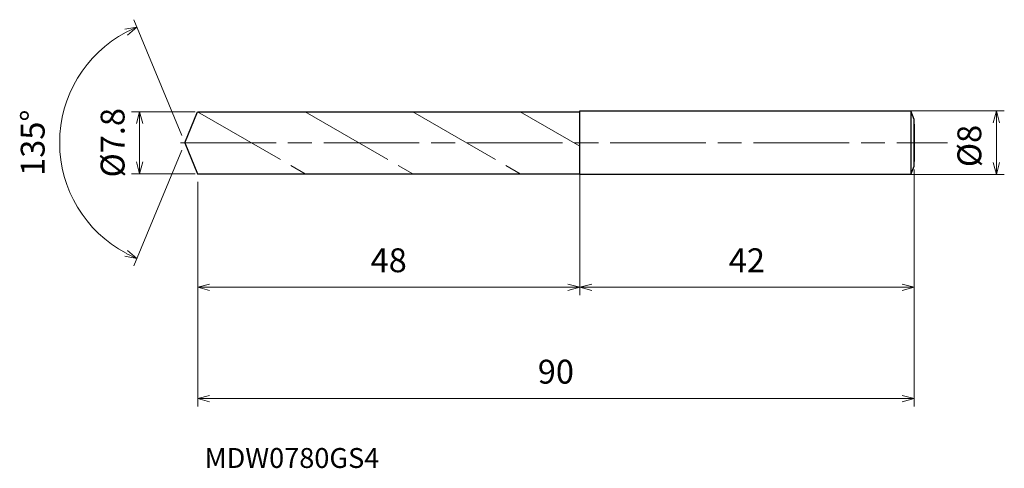
# Model space of a CAD drawing. Units: millimetres. Extents: x -21 to 103, y -41 to 15.
import ezdxf

# ---------------------------------------------------------------- set-up
doc = ezdxf.new("R2010")
doc.units = ezdxf.units.MM
doc.linetypes.add('AM_ISO08W050', pattern=[18, 12, -1.5, 3, -1.5])
doc.linetypes.add('AM_ISO09W050', pattern=[22.5, 12, -1.5, 3, -1.5, 3, -1.5])
for name, color, linetype, lineweight in [('AM_0', 7, 'Continuous', 30), ('AM_11', 3, 'AM_ISO09W050', 13), ('AM_5', 3, 'Continuous', 13), ('AM_7', 4, 'AM_ISO08W050', 13)]:
    doc.layers.add(name, color=color, linetype=linetype, lineweight=lineweight)
doc.styles.add('ACISOTS', font='isocp.shx', dxfattribs={"height": 3.8, "bigfont": 'extfont.shx'})
doc.styles.get("Standard").update_dxf_attribs({"font": 'ISOCP.SHX', "bigfont": 'EXTFONT.SHX'})
doc.dimstyles.new('AM_JIS$0', dxfattribs={"dimtxt": 3.8, "dimasz": 2.5, "dimexe": 1, "dimexo": 1, "dimgap": 1.5, "dimtad": 3, "dimdsep": 46, "dimtxsty": 'STANDARD', "dimblk": 'OPEN30', "dimcen": 0, "dimclrd": 256, "dimclre": 256, "dimclrt": 2, "dimaunit": 1, "dimadec": 0, "dimazin": 2, "dimtp": 0.1, "dimtm": 0.1, "dimtfac": 0.71, "dimtmove": 0, "dimatfit": 3, "dimldrblk": 'OPEN30', "dimfxl": 1, "dimlwd": -1, "dimlwe": -1, "dimarcsym": 0})
doc.dimstyles.new('AM_JIS$2', dxfattribs={"dimtxt": 3.8, "dimasz": 2.5, "dimexe": 1, "dimexo": 1, "dimgap": 1.5, "dimtad": 3, "dimdsep": 46, "dimtxsty": 'STANDARD', "dimblk": 'OPEN30', "dimcen": 0, "dimclrd": 256, "dimclre": 256, "dimclrt": 2, "dimaunit": 1, "dimadec": 0, "dimazin": 2, "dimtp": 0.1, "dimtm": 0.1, "dimtfac": 0.71, "dimtmove": 0, "dimatfit": 3, "dimldrblk": 'OPEN30', "dimfxl": 1, "dimlwd": -1, "dimlwe": -1, "dimarcsym": 0})

# ---------------------------------------------------------------- blocks, each defined once
blk = doc.blocks.new('_Open30')
at = {"color": 0, "linetype": 'ByBlock', "lineweight": -2}
for p, q in [((-1, 0.268), (0, 0)), ((0, 0), (-1, -0.268)), ((0, 0), (-1, 0))]:
    blk.add_line(p, q, dxfattribs=at)
blk = doc.blocks.new('*D4')
at = {"layer": 'AM_5'}
for p, q in [((83.22, 4), (102.96, 4)), ((101.96, -2.5), (101.96, 2.5)), ((83.22, -4), (102.96, -4))]:
    blk.add_line(p, q, dxfattribs=at)
at = {"layer": 'Defpoints', "color": 0}
for p in [(82.22, 4), (101.96, 4), (82.22, -4)]:
    blk.add_point(p, dxfattribs=at)
at = {"layer": 'AM_5', "xscale": 1.5, "yscale": 1.5, "zscale": 1.5}
for p, rotation in [((101.96, 4), 90), ((101.96, -4), 270)]:
    blk.add_blockref('_Open30', p, dxfattribs=dict(at, rotation=rotation))
at = {"layer": 'AM_5', "color": 2, "insert": (98.96, -0.41), "char_height": 3, "attachment_point": 5, "rotation": 90}
blk.add_mtext('%%c8', dxfattribs=at)
blk = doc.blocks.new('*D5')
at = {"layer": 'AM_5'}
for p, q in [((91.62, -3.35), (91.62, -19.15)), ((49.62, -3.85), (49.62, -19.15)), ((51.12, -18.15), (90.12, -18.15))]:
    blk.add_line(p, q, dxfattribs=at)
at = {"layer": 'Defpoints', "color": 0}
for p in [(91.62, -2.35), (49.62, -2.85), (91.62, -18.15)]:
    blk.add_point(p, dxfattribs=at)
at = {"layer": 'AM_5', "xscale": 1.5, "yscale": 1.5, "zscale": 1.5, "rotation": 180}
blk.add_blockref('_Open30', (49.62, -18.15), dxfattribs=at)
at = {"layer": 'AM_5', "xscale": 1.5, "yscale": 1.5, "zscale": 1.5}
blk.add_blockref('_Open30', (91.62, -18.15), dxfattribs=at)
at = {"layer": 'AM_5', "color": 2, "insert": (70.62, -15.15), "char_height": 3, "attachment_point": 5}
blk.add_mtext('42', dxfattribs=at)
blk = doc.blocks.new('*D6')
at = {"layer": 'AM_5'}
for p, q in [((-0.38, 0.92), (-6.4, 15.45)), ((-0.38, -0.92), (-6.4, -15.45))]:
    blk.add_line(p, q, dxfattribs=at)
blk.add_arc((0, 0), 15.72, 117.968, 242.032, dxfattribs=at)
at = {"layer": 'Defpoints', "color": 0}
for p in [(-14.53, 6.02), (1.62, 3.9), (0, 0), (0, 0), (1.62, -3.9)]:
    blk.add_point(p, dxfattribs=at)
at = {"layer": 'AM_5', "xscale": 1.5, "yscale": 1.5, "zscale": 1.5}
for p, rotation in [((-6.02, 14.53), 25.23399569191508), ((-6.02, -14.53), 334.7660043080853)]:
    blk.add_blockref('_Open30', p, dxfattribs=dict(at, rotation=rotation))
at = {"layer": 'AM_5', "color": 2, "insert": (-18.72, 0), "char_height": 3, "attachment_point": 5, "rotation": 90}
blk.add_mtext('135°', dxfattribs=at)
blk = doc.blocks.new('*D14')
at = {"layer": 'AM_5'}
for p, q in [((1.29, 3.9), (-6.68, 3.9)), ((-5.68, -2.4), (-5.68, 2.4)), ((1.29, -3.9), (-6.68, -3.9))]:
    blk.add_line(p, q, dxfattribs=at)
at = {"layer": 'Defpoints', "color": 0}
for p in [(-5.68, 3.9), (2.29, 3.9), (2.29, -3.9)]:
    blk.add_point(p, dxfattribs=at)
at = {"layer": 'AM_5', "xscale": 1.5, "yscale": 1.5, "zscale": 1.5}
for p, rotation in [((-5.68, 3.9), 90), ((-5.68, -3.9), 270)]:
    blk.add_blockref('_Open30', p, dxfattribs=dict(at, rotation=rotation))
at = {"layer": 'AM_5', "color": 2, "insert": (-8.68, 0), "char_height": 3, "attachment_point": 5, "rotation": 90}
blk.add_mtext('%%c7.8', dxfattribs=at)
blk = doc.blocks.new('*D15')
at = {"layer": 'AM_5'}
for p, q in [((91.62, -3.61), (91.62, -33.14)), ((1.62, -4.9), (1.62, -33.14)), ((3.12, -32.14), (90.12, -32.14))]:
    blk.add_line(p, q, dxfattribs=at)
at = {"layer": 'Defpoints', "color": 0}
for p in [(91.62, -2.61), (1.62, -3.9), (91.62, -32.14)]:
    blk.add_point(p, dxfattribs=at)
at = {"layer": 'AM_5', "xscale": 1.5, "yscale": 1.5, "zscale": 1.5, "rotation": 180}
blk.add_blockref('_Open30', (1.62, -32.14), dxfattribs=at)
at = {"layer": 'AM_5', "xscale": 1.5, "yscale": 1.5, "zscale": 1.5}
blk.add_blockref('_Open30', (91.62, -32.14), dxfattribs=at)
at = {"layer": 'AM_5', "color": 2, "insert": (46.62, -29.14), "char_height": 3, "attachment_point": 5}
blk.add_mtext('90', dxfattribs=at)
blk = doc.blocks.new('*D16')
at = {"layer": 'AM_5'}
for p, q in [((1.62, -4.9), (1.62, -19.15)), ((49.62, -3.96), (49.62, -19.15)), ((3.12, -18.15), (48.12, -18.15))]:
    blk.add_line(p, q, dxfattribs=at)
at = {"layer": 'Defpoints', "color": 0}
for p in [(49.62, -2.96), (1.62, -3.9), (49.62, -18.15)]:
    blk.add_point(p, dxfattribs=at)
at = {"layer": 'AM_5', "xscale": 1.5, "yscale": 1.5, "zscale": 1.5, "rotation": 180}
blk.add_blockref('_Open30', (1.62, -18.15), dxfattribs=at)
at = {"layer": 'AM_5', "xscale": 1.5, "yscale": 1.5, "zscale": 1.5}
blk.add_blockref('_Open30', (49.62, -18.15), dxfattribs=at)
at = {"layer": 'AM_5', "color": 2, "insert": (25.62, -15.15), "char_height": 3, "attachment_point": 5}
blk.add_mtext('48', dxfattribs=at)

msp = doc.modelspace()

# ---------------------------------------------------------------- linework, layer by layer
at = {"layer": 'AM_0'}
for p, q in [((0, 0), (1.615, 3.9)), ((1.615, 3.9), (49.615, 3.9)), ((49.615, 4), (91.215, 4)), ((49.615, -4), (49.615, 4)), ((91.615, 2.933), (91.215, 4)), ((91.215, 4), (91.215, -4)), ((91.615, -2.933), (91.615, 2.933)), ((91.615, 2.347), (91.615, -2.347)), ((0, 0), (1.615, -3.9)), ((91.215, -4), (91.615, -2.933)), ((1.615, -3.9), (49.615, -3.9)), ((91.215, -4), (49.615, -4))]:
    msp.add_line(p, q, dxfattribs=at)
at = {"layer": 'AM_11'}
for p, q in [((1.615, 3.9), (15.125, -3.9)), ((15.125, 3.9), (28.635, -3.9)), ((28.635, 3.9), (42.145, -3.9)), ((42.145, 3.9), (49.615, -0.413))]:
    msp.add_line(p, q, dxfattribs=at)
at = {"layer": 'AM_7'}
msp.add_line((-0.538, 0), (95.825, 0), dxfattribs=at)

# ---------------------------------------------------------------- texts
at = {"layer": 'AM_0', "style": 'ACISOTS'}
msp.add_text('MDW0780GS4', height=2.5, dxfattribs=at).set_placement((2.482, -40.841))

# ---------------------------------------------------------------- dimensions: what is measured, and where the dimension line sits
at = {"layer": 'AM_5'}
dim = msp.add_angular_dim_2l(base=(-14.527, 6.017), line1=((0, 0), (1.615, -3.9)), line2=((0, 0), (1.615, 3.9)), dimstyle='AM_JIS$2', override={"dimtxt": 3, "dimasz": 1.5, "dimlfac": 1}, dxfattribs=at)
dim.commit()
dim.dimension.update_dxf_attribs({"geometry": '*D6', "text_midpoint": (-18.724, 0)})
for base, p1, p2, picture, middle in [((-5.676, 3.9), (2.289, -3.9), (2.289, 3.9), '*D14', (-5.676, 0)), ((101.96, 4), (82.215, -4), (82.215, 4), '*D4', (101.96, -0.409))]:
    dim = msp.add_linear_dim(base=base, p1=p1, p2=p2, angle=90, text='%%c<>', dimstyle='AM_JIS$0', override={"dimtxt": 3, "dimasz": 1.5}, dxfattribs=at)
    dim.commit()
    dim.dimension.update_dxf_attribs({"geometry": picture, "text_midpoint": middle, "dimtype": 160})
for base, p1, p2, picture, middle in [((91.615, -18.154), (49.615, -2.848), (91.615, -2.347), '*D5', (70.615, -15.154)), ((91.615, -32.136), (1.615, -3.9), (91.615, -2.615), '*D15', (46.615, -29.136)), ((49.615, -18.154), (1.615, -3.9), (49.615, -2.962), '*D16', (25.615, -15.154))]:
    dim = msp.add_linear_dim(base=base, p1=p1, p2=p2, dimstyle='AM_JIS$0', override={"dimtxt": 3, "dimasz": 1.5}, dxfattribs=at)
    dim.commit()
    dim.dimension.update_dxf_attribs({"geometry": picture, "text_midpoint": middle})

doc.saveas('drawing.dxf')
